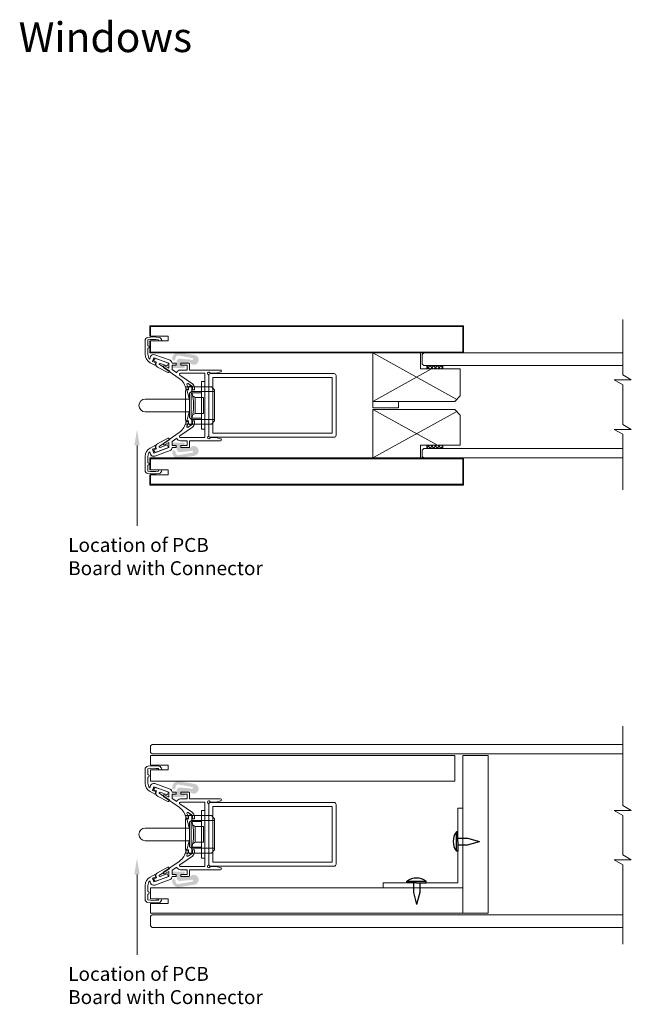
# Model space of a CAD drawing. Units: millimetres. Extents: x -20700 to -17063, y -2479 to 637.
# Drawn here: x -18023 to -17639, y -1855 to -1237 of the extents above; entities that cross this region are included whole.
import ezdxf

# ---------------------------------------------------------------- set-up
doc = ezdxf.new("R2010")
doc.units = ezdxf.units.MM
doc.layers.add('text', color=4, linetype='Continuous', lineweight=15)
doc.styles.add('DORMA', font='arial.ttf')

# ---------------------------------------------------------------- blocks, each defined once
blk = doc.blocks.new('sa_connector_male')
at = {"color": 1, "linetype": 'Continuous', "lineweight": 15, "ltscale": 0.1}
for p, q in [((-18925.54187369656, 454.063178929946), (-18901.1179301751, 454.063178929946)), ((-18919.75997806815, 449.5631291630406), (-18898.11789699716, 449.5631291630406)), ((-18916.33683691837, 443.9380669544066), (-18918.73084373123, 445.4380835433758)), ((-18901.1179301751, 454.063178929946), (-18898.11789699716, 451.0631457520091)), ((-18898.11789699716, 421.8128222671169), (-18898.11789699716, 451.0631457520091)), ((-18963.36789699716, 442.3723582837683), (-18922.01599232586, 442.3723582837681)), ((-18916.33683691837, 443.9380669544066), (-18908.61801311994, 443.9380669544066)), ((-18916.33683691837, 443.9380669544066), (-18916.33683691837, 428.9379010647187)), ((-18908.61801311994, 428.9379010647187), (-18908.61801311994, 443.9380669544066)), ((-18963.36789699716, 430.3723582837683), (-18922.03528847136, 430.3723582837681)), ((-18916.33683691837, 428.9379010647187), (-18918.73084373123, 427.4378844757503)), ((-18916.33683691837, 428.9379010647187), (-18908.61801311994, 428.9379010647187)), ((-18925.54187369656, 418.81278908918), (-18901.1179301751, 418.81278908918)), ((-18919.75997806815, 423.3128388560864), (-18898.11789699716, 423.3128388560864)), ((-18901.1179301751, 418.81278908918), (-18898.11789699716, 421.8128222671169))]:
    blk.add_line(p, q, dxfattribs=at)
at = {"color": 1, "linetype": 'Continuous', "lineweight": 15}
blk.add_line((-18969.36789699716, 436.3723582837683), (-18969.36789699716, 436.3723582837683), dxfattribs=at)
at = {"color": 1, "linetype": 'Continuous', "lineweight": 15, "ltscale": 0.1}
for centre, radius, start, end in [((-18962.8373511764, 436.4379840095634), 41.25045619664218, 334.7053953386504, 25.29460466134968), ((-18963.58735947089, 436.4379840095634), 45.75050596354859, 343.3284281963304, 16.67157180366963)]:
    blk.add_arc(centre, radius, start, end, dxfattribs=at)
at = {"color": 1, "linetype": 'Continuous', "lineweight": 15}
for start, end in [(90, 180), (180, 270)]:
    blk.add_arc((-18963.36789699716, 436.3723582837683), 6, start, end, dxfattribs=at)

msp = doc.modelspace()

# ---------------------------------------------------------------- hatches: boundary and pattern name
at = {"lineweight": 15}
h = msp.add_hatch(color=7, dxfattribs=at)
edge = h.paths.add_edge_path()
edge.add_arc((-17913.31318608148, -1450.322105646183), 3.1, 215.1973729998546, 444.06479599989666, ccw=False)
edge.add_line((-17915.84641708148, -1452.108929646183), (-17921.62221208148, -1452.108929646183))
edge.add_line((-17921.62221208147, -1452.108929646183), (-17921.62221208147, -1453.908929646183))
edge.add_line((-17921.62221208147, -1453.908929646183), (-17919.12221208147, -1453.908929646183))
edge.add_line((-17919.12221208147, -1453.908929646183), (-17919.12221208147, -1455.508929646183))
edge.add_line((-17919.12221208147, -1455.508929646183), (-17926.62221208147, -1455.508929646183))
edge.add_line((-17926.62221208147, -1455.508929646183), (-17926.62221208147, -1453.908929646183))
edge.add_line((-17926.62221208147, -1453.908929646183), (-17924.12221208147, -1453.908929646183))
edge.add_line((-17924.12221208147, -1453.908929646183), (-17924.12221208147, -1451.586761646183))
edge.add_arc((-17922.12221208147, -1451.586761646183), 2, 445.1252840000631, 540, ccw=False)
edge.add_line((-17921.95225808147, -1449.593995646183), (-17915.91450808148, -1450.108929646183))
edge.add_line((-17915.91450808148, -1450.108929646183), (-17914.42501708147, -1450.400056646183))
edge.add_arc((-17914.32221208148, -1449.808929646183), 0.5999999999999998, 260.134192999951, 432.8090540000405)
edge.add_line((-17914.14487808148, -1449.235734646183), (-17923.17743608147, -1447.597761646183))
edge.add_arc((-17922.91473708148, -1449.479513646183), 1.899999999999999, 457.9473120000803, 546.4999999999661)
edge.add_arc((-17925.79609508148, -1449.807802646183), 0.9999999999999998, 186.4999999999661, 366.4999999999661, ccw=False)
edge.add_arc((-17922.91473708148, -1449.479513646183), 3.899999999999999, 97.21822400004442, 186.4999999999661, ccw=False)
edge.add_line((-17923.40476708148, -1445.610421646183), (-17912.99263408147, -1447.238723646183))
h = msp.add_hatch(color=7, dxfattribs=at)
edge = h.paths.add_edge_path()
edge.add_arc((-17913.31318608148, -1507.525421588796), 3.1, 275.93520400010334, 504.80262700014543, ccw=False)
edge.add_line((-17912.99263408147, -1510.608803588796), (-17923.40476708148, -1512.237105588796))
edge.add_arc((-17922.91473708148, -1508.368013588796), 3.899999999999999, 173.5000000000287, 262.7817759999556, ccw=False)
edge.add_arc((-17925.79609508147, -1508.039724588796), 0.9999999999999998, 353.5000000000287, 533.5000000000286, ccw=False)
edge.add_arc((-17922.91473708148, -1508.368013588796), 1.899999999999999, 533.5000000000286, 622.0526879999197)
edge.add_line((-17923.17743608147, -1510.249765588796), (-17914.14487808148, -1508.611792588796))
edge.add_arc((-17914.32221208148, -1508.038597588796), 0.5999999999999998, 287.1909459999595, 459.8658070000491)
edge.add_line((-17914.42501708146, -1507.447470588796), (-17915.91450808147, -1507.738597588796))
edge.add_line((-17915.91450808147, -1507.738597588796), (-17921.95225808147, -1508.253531588796))
edge.add_arc((-17922.12221208146, -1506.260765588796), 2, 180, 274.8747159999369, ccw=False)
edge.add_line((-17924.12221208146, -1506.260765588796), (-17924.12221208146, -1503.938597588796))
edge.add_line((-17924.12221208146, -1503.938597588796), (-17926.62221208146, -1503.938597588796))
edge.add_line((-17926.62221208146, -1503.938597588796), (-17926.62221208146, -1502.338597588796))
edge.add_line((-17926.62221208146, -1502.338597588796), (-17919.12221208146, -1502.338597588796))
edge.add_line((-17919.12221208146, -1502.338597588796), (-17919.12221208146, -1503.938597588796))
edge.add_line((-17919.12221208146, -1503.938597588796), (-17921.62221208146, -1503.938597588796))
edge.add_line((-17921.62221208146, -1503.938597588796), (-17921.62221208146, -1505.738597588796))
edge.add_line((-17921.62221208146, -1505.738597588796), (-17915.84641708146, -1505.738597588796))
h = msp.add_hatch(color=7, dxfattribs=at)
edge = h.paths.add_edge_path()
edge.add_arc((-17913.31318608148, -1719.748297440027), 3.1, 215.1973729998546, 444.06479599989666, ccw=False)
edge.add_line((-17915.84641708148, -1721.535121440028), (-17921.62221208148, -1721.535121440028))
edge.add_line((-17921.62221208147, -1721.535121440028), (-17921.62221208147, -1723.335121440027))
edge.add_line((-17921.62221208147, -1723.335121440027), (-17919.12221208147, -1723.335121440027))
edge.add_line((-17919.12221208147, -1723.335121440027), (-17919.12221208147, -1724.935121440027))
edge.add_line((-17919.12221208147, -1724.935121440028), (-17926.62221208147, -1724.935121440028))
edge.add_line((-17926.62221208147, -1724.935121440028), (-17926.62221208147, -1723.335121440027))
edge.add_line((-17926.62221208147, -1723.335121440027), (-17924.12221208147, -1723.335121440027))
edge.add_line((-17924.12221208147, -1723.335121440027), (-17924.12221208147, -1721.012953440027))
edge.add_arc((-17922.12221208147, -1721.012953440028), 2, 445.1252840000631, 540, ccw=False)
edge.add_line((-17921.95225808147, -1719.020187440027), (-17915.91450808148, -1719.535121440028))
edge.add_line((-17915.91450808148, -1719.535121440028), (-17914.42501708147, -1719.826248440027))
edge.add_arc((-17914.32221208148, -1719.235121440027), 0.5999999999999998, 260.134192999951, 432.8090540000405)
edge.add_line((-17914.14487808148, -1718.661926440027), (-17923.17743608147, -1717.023953440028))
edge.add_arc((-17922.91473708148, -1718.905705440027), 1.899999999999999, 457.9473120000803, 546.4999999999661)
edge.add_arc((-17925.79609508148, -1719.233994440027), 0.9999999999999998, 186.4999999999661, 366.4999999999661, ccw=False)
edge.add_arc((-17922.91473708148, -1718.905705440027), 3.899999999999999, 97.21822400004442, 186.4999999999661, ccw=False)
edge.add_line((-17923.40476708148, -1715.036613440027), (-17912.99263408147, -1716.664915440027))
h = msp.add_hatch(color=7, dxfattribs=at)
edge = h.paths.add_edge_path()
edge.add_arc((-17913.31318608148, -1776.951613382641), 3.1, 275.93520400010334, 504.80262700014543, ccw=False)
edge.add_line((-17912.99263408147, -1780.034995382641), (-17923.40476708148, -1781.663297382641))
edge.add_arc((-17922.91473708148, -1777.794205382641), 3.899999999999999, 173.5000000000287, 262.7817759999556, ccw=False)
edge.add_arc((-17925.79609508147, -1777.46591638264), 0.9999999999999998, 353.5000000000287, 533.5000000000286, ccw=False)
edge.add_arc((-17922.91473708148, -1777.794205382641), 1.899999999999999, 533.5000000000286, 622.0526879999197)
edge.add_line((-17923.17743608147, -1779.675957382641), (-17914.14487808148, -1778.037984382641))
edge.add_arc((-17914.32221208148, -1777.464789382641), 0.5999999999999998, 287.1909459999595, 459.8658070000491)
edge.add_line((-17914.42501708146, -1776.873662382641), (-17915.91450808147, -1777.164789382641))
edge.add_line((-17915.91450808147, -1777.164789382641), (-17921.95225808147, -1777.679723382641))
edge.add_arc((-17922.12221208146, -1775.686957382641), 2, 180, 274.8747159999369, ccw=False)
edge.add_line((-17924.12221208146, -1775.686957382641), (-17924.12221208146, -1773.364789382641))
edge.add_line((-17924.12221208146, -1773.364789382641), (-17926.62221208146, -1773.364789382641))
edge.add_line((-17926.62221208146, -1773.364789382641), (-17926.62221208146, -1771.764789382641))
edge.add_line((-17926.62221208146, -1771.764789382641), (-17919.12221208146, -1771.764789382641))
edge.add_line((-17919.12221208146, -1771.764789382641), (-17919.12221208146, -1773.364789382641))
edge.add_line((-17919.12221208146, -1773.364789382641), (-17921.62221208146, -1773.364789382641))
edge.add_line((-17921.62221208146, -1773.364789382641), (-17921.62221208146, -1775.164789382641))
edge.add_line((-17921.62221208146, -1775.164789382641), (-17915.84641708146, -1775.164789382641))

# ---------------------------------------------------------------- linework, layer by layer
at = {"color": 7, "lineweight": 15}
for p, q in [((-17643.89968869391, -1424.998718591331), (-17643.89968869391, -1459.80993139133)), ((-17940.89968869391, -1428.962653415663), (-17743.89968869391, -1428.962653415664)), ((-17940.89968869391, -1428.962652915663), (-17940.89968869391, -1435.462652915663)), ((-17940.39968869391, -1429.462653415662), (-17744.39968869391, -1429.462653415663)), ((-17940.39968869391, -1429.462652915663), (-17940.39968869391, -1435.462652915663)), ((-17744.39968869391, -1429.462653415663), (-17744.39968869391, -1445.46265341439)), ((-17743.89968869391, -1428.962653415664), (-17743.89968869391, -1445.962653415663)), ((-17943.89968869391, -1446.857489915662), (-17943.89968869391, -1438.193416915663)), ((-17942.09968869391, -1441.462652915663), (-17942.09968869391, -1437.717262915663)), ((-17940.89968869391, -1438.462652915663), (-17940.89968869391, -1445.962652915663)), ((-17940.39968869391, -1438.462652915663), (-17940.39968869391, -1445.462652915663)), ((-17935.39968869391, -1438.462652915663), (-17935.39968869391, -1437.688485915663)), ((-17935.39968869391, -1438.462652915663), (-17933.39968869391, -1438.462652915663)), ((-17933.39968869391, -1438.193444915662), (-17933.39968869391, -1438.462652915663)), ((-17942.09968869391, -1441.462652915663), (-17942.04968869391, -1441.462652915663)), ((-17942.09968869391, -1442.962652915663), (-17942.04968869391, -1442.962652915663)), ((-17942.09968869391, -1446.857489915662), (-17942.09968869391, -1442.962652915663)), ((-17940.89968869391, -1445.962652915663), (-17743.89968869391, -1445.962653314449)), ((-17940.39968869391, -1445.462652915663), (-17744.39968869391, -1445.46265341439)), ((-17937.83137669391, -1447.108712915663), (-17928.21564869391, -1450.608550915662)), ((-17800.89968923861, -1445.962659744843), (-17800.89968953571, -1476.462656917804)), ((-17800.89968869391, -1445.962653415663), (-17770.89968869391, -1445.962653415663)), ((-17800.89968923861, -1445.962659744843), (-17748.17400958005, -1475.201443191485)), ((-17770.89968869391, -1445.962653415663), (-17770.89968869391, -1455.962653415663)), ((-17940.95834769392, -1449.852386915662), (-17940.39480269391, -1448.304057915663)), ((-17940.71651869391, -1452.155174915662), (-17937.71905569391, -1453.748953915663)), ((-17939.18988769391, -1451.403054915662), (-17938.33483669391, -1449.053823915663)), ((-17939.18988769391, -1451.403054915662), (-17937.13715269391, -1452.150188915663)), ((-17937.63763369391, -1449.335711915663), (-17938.53839569391, -1451.029798915662)), ((-17938.53839569391, -1451.029798915662), (-17936.64054069392, -1451.720561915663)), ((-17938.33483669391, -1449.053823915663), (-17928.89968869391, -1452.487936915662)), ((-17937.13715269391, -1452.150188915663), (-17937.71905569391, -1453.748953915663)), ((-17937.63763369391, -1449.335711915663), (-17929.09728569391, -1452.444144915662)), ((-17936.64054069392, -1451.720561915663), (-17936.88374169391, -1452.177957915663)), ((-17934.74149169391, -1453.356954915663), (-17928.97825869391, -1457.088085915662)), ((-17934.37806669391, -1452.544034915662), (-17929.99804769391, -1454.138231915663)), ((-17929.09728569391, -1452.444144915662), (-17929.99804769391, -1454.138231915663)), ((-17928.89968869391, -1452.487936915662), (-17928.89968869391, -1455.606869915663)), ((-17924.39968869391, -1452.462652915663), (-17926.89984869391, -1452.462652915663)), ((-17924.39968869391, -1452.462652915663), (-17924.39968869391, -1453.762652915663)), ((-17921.39968869391, -1452.462652915663), (-17916.39968869391, -1452.462652915663)), ((-17921.39968869391, -1452.462652915663), (-17921.39968869391, -1453.762652915663)), ((-17915.89968869391, -1452.962652915663), (-17915.89968869391, -1456.762652915663)), ((-17936.05678969391, -1454.882795915662), (-17929.59382369391, -1458.319215915662)), ((-17932.22086769391, -1455.112786915663), (-17922.38843769391, -1461.997527915662)), ((-17931.63303169391, -1454.153525915663), (-17928.89968869391, -1455.606869915663)), ((-17926.89968869391, -1453.762652915663), (-17926.89968869391, -1456.397166915663)), ((-17924.39968869391, -1453.762652915663), (-17926.89968869391, -1453.762652915663)), ((-17926.89968869391, -1456.397166915663), (-17924.03492169391, -1458.403097915663)), ((-17917.39968869391, -1456.762652915663), (-17921.61846669392, -1456.762652915663)), ((-17906.59968869391, -1458.762652915663), (-17921.61846669392, -1458.762652915663)), ((-17921.39968869391, -1453.762652915663), (-17917.39968869391, -1453.762652915663)), ((-17917.39968869391, -1453.762652915663), (-17917.39968869391, -1456.762652915663)), ((-17915.89968869391, -1456.762652915663), (-17896.49968869391, -1456.762652915663)), ((-17906.39968869391, -1498.962652915663), (-17906.39968869391, -1458.962652915663)), ((-17904.46537469391, -1459.328338915663), (-17903.89968869391, -1459.894023915663)), ((-17903.33400369391, -1458.196967915663), (-17902.76831869391, -1458.762652915663)), ((-17902.76831869391, -1458.762652915663), (-17899.40633869391, -1458.762652915663)), ((-17825.14968869391, -1458.962653415662), (-17902.64968869391, -1458.962653415662)), ((-17896.34439769391, -1457.942208915662), (-17899.40633869391, -1458.762652915663)), ((-17800.89968953571, -1476.462656917804), (-17763.93247350464, -1455.962653415663)), ((-17745.89968869391, -1455.962653415663), (-17770.89968869391, -1455.962653415663)), ((-17766.89968869391, -1453.962653415663), (-17766.89968869391, -1455.962653415663)), ((-17766.89968869391, -1453.962653415663), (-17756.89968869391, -1453.962653415663)), ((-17765.19602424434, -1455.962653415663), (-17766.89968869391, -1454.258988966088)), ((-17764.74283791048, -1453.962653415662), (-17766.74283791048, -1455.962653415662)), ((-17762.95096021407, -1455.962653415663), (-17764.95096021407, -1453.962653415662)), ((-17762.49777388021, -1453.962653415661), (-17764.49777388021, -1455.962653415662)), ((-17760.7058961838, -1455.962653415663), (-17762.7058961838, -1453.962653415663)), ((-17760.25270984994, -1453.962653415662), (-17762.25270984994, -1455.962653415662)), ((-17758.46083215353, -1455.962653415663), (-17760.46083215353, -1453.962653415663)), ((-17758.00764581968, -1453.962653415662), (-17760.00764581968, -1455.962653415662)), ((-17756.89968869391, -1455.278732845019), (-17758.21576812327, -1453.962653415662)), ((-17756.89968869391, -1455.099760320164), (-17757.76258178941, -1455.962653415662)), ((-17756.89968869391, -1455.962653415663), (-17756.89968869391, -1453.962653415663)), ((-17745.89968940043, -1472.92712301187), (-17745.89968869391, -1455.962653415663)), ((-17921.96261269391, -1459.854144915663), (-17914.17895969391, -1465.304316915663)), ((-17916.83167069391, -1465.278030915662), (-17914.19968869391, -1467.120963915663)), ((-17908.39968869391, -1493.962652915663), (-17908.39968869391, -1463.962652915663)), ((-17908.39968869391, -1463.962652915663), (-17906.39968869391, -1463.962652915663)), ((-17903.89968869391, -1459.894023915663), (-17903.89968869391, -1498.031282915663)), ((-17903.89968869391, -1497.712653415662), (-17903.89968869391, -1460.212653415662)), ((-17901.39968869391, -1461.462653415662), (-17901.39968869391, -1496.462653415662)), ((-17826.39968869391, -1461.462653415662), (-17901.39968869391, -1461.462653415662)), ((-17826.39968869391, -1496.462653415662), (-17826.39968869391, -1461.462653415662)), ((-17823.89968869391, -1460.212653415662), (-17823.89968869391, -1497.712653415662)), ((-17638.51500046233, -1462.91878259133), (-17649.28437692548, -1462.91878259133)), ((-17649.28437692548, -1462.91878259133), (-17643.89968869391, -1466.027633791331)), ((-17643.89968869391, -1459.80993139133), (-17638.51500046233, -1462.91878259133)), ((-17918.39968869391, -1488.212652915663), (-17918.39968869391, -1469.712652915663)), ((-17918.19968869391, -1468.962652915663), (-17916.79968869391, -1468.962652915663)), ((-17917.89968869391, -1469.212652915663), (-17916.69968869391, -1469.212652915663)), ((-17916.26183769391, -1466.962652915663), (-17914.49968869391, -1466.962652915663)), ((-17914.49968869391, -1469.962652915663), (-17915.89968869391, -1471.362652915663)), ((-17915.89968869391, -1486.562652915663), (-17915.89968869391, -1471.362652915663)), ((-17914.89968869391, -1485.962652915663), (-17914.89968869391, -1471.962652915663)), ((-17914.49968869391, -1469.962652915663), (-17914.49968869391, -1466.962652915663)), ((-17914.19968869391, -1467.120963915663), (-17914.19968869391, -1469.212652915663)), ((-17914.19968869391, -1469.212652915663), (-17912.89968869391, -1469.212652915663)), ((-17913.89968869391, -1470.962652915663), (-17908.39968869391, -1470.962652915663)), ((-17912.89968869391, -1467.761772915663), (-17912.89968869391, -1469.212652915663)), ((-17643.89968869391, -1466.027633791331), (-17643.89968869391, -1490.898443391331)), ((-17800.89968953571, -1476.462656917804), (-17749.43522330636, -1476.462656917804)), ((-17749.43522330636, -1476.462656917804), (-17745.89968940043, -1472.92712301187)), ((-17800.89968884247, -1481.462656580253), (-17749.43522330636, -1481.462656580253)), ((-17800.89968869391, -1511.962653415663), (-17800.89968884247, -1481.462656580253)), ((-17800.89968884247, -1481.462656580253), (-17760.32592778793, -1503.962653415663)), ((-17800.89968854536, -1511.962653753214), (-17748.1740088868, -1482.723870306572)), ((-17749.43522330636, -1481.462656580253), (-17745.89968940043, -1484.998190486186)), ((-17918.19968869391, -1488.962652915663), (-17916.79968869391, -1488.962652915663)), ((-17917.89968869391, -1488.712652915663), (-17916.69968869391, -1488.712652915663)), ((-17914.49968869391, -1487.962652915663), (-17915.89968869391, -1486.562652915663)), ((-17914.49968869391, -1487.962652915663), (-17914.49968869391, -1490.962652915663)), ((-17914.19968869391, -1490.804342915662), (-17914.19968869391, -1488.712652915663)), ((-17914.19968869391, -1488.712652915663), (-17912.89968869391, -1488.712652915663)), ((-17913.89968869391, -1486.962652915663), (-17908.39968869391, -1486.962652915663)), ((-17912.89968869391, -1490.163532915662), (-17912.89968869391, -1488.712652915663)), ((-17745.89968940043, -1484.998190486186), (-17745.89968869391, -1503.962653415663)), ((-17932.22086769391, -1502.812519915663), (-17922.38843769391, -1495.927778915663)), ((-17921.96261269391, -1498.071161915663), (-17914.17895969391, -1492.620989915662)), ((-17916.83167069391, -1492.647275915663), (-17914.19968869391, -1490.804342915662)), ((-17916.26183769391, -1490.962652915663), (-17914.49968869391, -1490.962652915663)), ((-17908.39968869391, -1493.962652915663), (-17906.39968869391, -1493.962652915663)), ((-17901.39968869391, -1496.462653415662), (-17826.39968869391, -1496.462653415662)), ((-17638.51500046233, -1494.00729459133), (-17649.28437692548, -1494.00729459133)), ((-17649.28437692548, -1494.00729459133), (-17643.89968869391, -1497.11614579133)), ((-17643.89968869391, -1490.898443391331), (-17638.51500046233, -1494.00729459133)), ((-17936.05678969391, -1503.042509915663), (-17929.59382369391, -1499.606089915663)), ((-17934.74149169391, -1504.568350915662), (-17928.97825869391, -1500.837219915663)), ((-17931.63303169391, -1503.771780915662), (-17928.89968869391, -1502.318436915662)), ((-17928.89968869391, -1505.437369915663), (-17928.89968869391, -1502.318436915662)), ((-17926.89968869391, -1501.528139915662), (-17924.03492169391, -1499.522208915663)), ((-17926.89968869391, -1504.162652915662), (-17926.89968869391, -1501.528139915662)), ((-17906.59968869391, -1499.162652915662), (-17921.61846669392, -1499.162652915662)), ((-17917.39968869391, -1501.162652915662), (-17921.61846669392, -1501.162652915662)), ((-17917.39968869391, -1504.162652915662), (-17917.39968869391, -1501.162652915662)), ((-17915.89968869391, -1504.962652915663), (-17915.89968869391, -1501.162652915662)), ((-17915.89968869391, -1501.162652915662), (-17896.49968869391, -1501.162652915662)), ((-17904.46537469391, -1498.596967915662), (-17903.89968869391, -1498.031282915663)), ((-17903.33400369391, -1499.728338915663), (-17902.76831869391, -1499.162652915662)), ((-17902.76831869391, -1499.162652915662), (-17899.40633869391, -1499.162652915662)), ((-17825.14968869391, -1498.962653415662), (-17902.64968869391, -1498.962653415662)), ((-17896.34439769391, -1499.983097915663), (-17899.40633869391, -1499.162652915662)), ((-17800.89968869391, -1496.962653415663), (-17800.89968869391, -1511.962653415663)), ((-17643.89968869391, -1497.11614579133), (-17643.89968869391, -1531.927358591331)), ((-17940.95834769392, -1508.072919915663), (-17940.39480269391, -1509.621248915662)), ((-17940.71651869391, -1505.770131915663), (-17937.71905569391, -1504.176352915662)), ((-17939.18988769391, -1506.522251915663), (-17937.13715269391, -1505.775117915663)), ((-17939.18988769391, -1506.522251915663), (-17938.33483669391, -1508.871482915662)), ((-17938.53839569391, -1506.895506915663), (-17936.64054069392, -1506.204743915663)), ((-17937.63763369391, -1508.589593915663), (-17938.53839569391, -1506.895506915663)), ((-17938.33483669391, -1508.871482915662), (-17928.89968869391, -1505.437369915663)), ((-17937.83137669391, -1510.816593915662), (-17928.21564869391, -1507.316754915662)), ((-17937.13715269391, -1505.775117915663), (-17937.71905569391, -1504.176352915662)), ((-17937.63763369391, -1508.589593915663), (-17929.09728569391, -1505.481160915663)), ((-17936.64054069392, -1506.204743915663), (-17936.88374169391, -1505.747347915662)), ((-17934.37806669391, -1505.381270915663), (-17929.99804769391, -1503.787073915662)), ((-17929.09728569391, -1505.481160915663), (-17929.99804769391, -1503.787073915662)), ((-17924.39968869391, -1505.462652915663), (-17926.89984869391, -1505.462652915663)), ((-17924.39968869391, -1504.162652915662), (-17926.89968869391, -1504.162652915662)), ((-17924.39968869391, -1505.462652915663), (-17924.39968869391, -1504.162652915662)), ((-17921.39968869391, -1504.162652915662), (-17917.39968869391, -1504.162652915662)), ((-17921.39968869391, -1505.462652915663), (-17921.39968869391, -1504.162652915662)), ((-17921.39968869391, -1505.462652915663), (-17916.39968869391, -1505.462652915663)), ((-17745.89968869391, -1503.962653415663), (-17770.89968869391, -1503.962653415663)), ((-17770.89968869391, -1511.962653415663), (-17770.89968869391, -1503.962653415663)), ((-17766.89968869391, -1505.962653415663), (-17766.89968869391, -1503.962653415663)), ((-17765.3514292446, -1503.962653415663), (-17766.89968869391, -1505.510912864975)), ((-17766.83249694049, -1505.962653415663), (-17766.89968869391, -1505.895461662235)), ((-17766.89968869391, -1505.962653415663), (-17756.89968869391, -1505.962653415663)), ((-17764.58743291022, -1505.962653415662), (-17766.58743291022, -1503.962653415663)), ((-17763.10636521433, -1503.962653415662), (-17765.10636521433, -1505.962653415662)), ((-17762.34236887995, -1505.962653415663), (-17764.34236887995, -1503.962653415664)), ((-17760.86130118406, -1503.962653415662), (-17762.86130118406, -1505.962653415662)), ((-17760.09730484968, -1505.962653415663), (-17762.09730484968, -1503.962653415664)), ((-17758.6162371538, -1503.962653415662), (-17760.6162371538, -1505.962653415662)), ((-17757.85224081942, -1505.962653415663), (-17759.85224081942, -1503.962653415664)), ((-17756.89968869391, -1504.491168986046), (-17758.37117312353, -1505.962653415662)), ((-17756.89968869391, -1504.670141510899), (-17757.60717678915, -1503.962653415663)), ((-17756.89968869391, -1503.962653415663), (-17756.89968869391, -1505.962653415663)), ((-17943.89968869391, -1511.067816915663), (-17943.89968869391, -1519.731889915663)), ((-17942.09968869391, -1511.067816915663), (-17942.09968869391, -1514.962652915663)), ((-17942.09968869391, -1514.962652915663), (-17942.04968869391, -1514.962652915663)), ((-17940.89968869391, -1511.962653415662), (-17743.89968869391, -1511.962653415663)), ((-17940.89968869391, -1519.462652915662), (-17940.89968869391, -1511.962652915663)), ((-17940.39968869391, -1512.462653415662), (-17744.39968869391, -1512.462653415663)), ((-17940.39968869391, -1519.462652915662), (-17940.39968869391, -1512.462652915663)), ((-17770.89968869391, -1511.962653415663), (-17800.89968869391, -1511.962653415663)), ((-17744.39968869391, -1512.462653415663), (-17744.39968869391, -1528.462653415663)), ((-17743.89968869391, -1511.962653415663), (-17743.89968869391, -1528.962653415663)), ((-17942.09968869391, -1516.462652915663), (-17942.09968869391, -1520.208043915663)), ((-17942.09968869391, -1516.462652915663), (-17942.04968869391, -1516.462652915663)), ((-17935.39968869391, -1519.462652915663), (-17935.39968869391, -1520.236819915663)), ((-17935.39968869391, -1519.462652915663), (-17933.39968869391, -1519.462652915663)), ((-17933.39968869391, -1519.731861915663), (-17933.39968869391, -1519.462652915663)), ((-17940.89968869391, -1528.962652915663), (-17940.89968869391, -1522.462652915662)), ((-17940.39968869391, -1528.462652915663), (-17940.39968869391, -1522.462652915662)), ((-17940.89968869391, -1528.962653415663), (-17743.89968869391, -1528.962653415663)), ((-17940.39968869391, -1528.462653415663), (-17744.39968869391, -1528.462653415663)), ((-17643.89968869391, -1730.23535183384), (-17643.89968869391, -1680.424139033839)), ((-17940.39968869391, -1698.888844209507), (-17749.39968869391, -1698.888844209507)), ((-17940.39968869391, -1698.888844709507), (-17940.39968869391, -1704.888844709508)), ((-17744.39968869391, -1714.888844209507), (-17744.39968869391, -1698.888844209507)), ((-17943.89968869391, -1716.283680709507), (-17943.89968869391, -1707.619607709507)), ((-17942.09968869391, -1710.888844709507), (-17942.09968869391, -1707.143453709507)), ((-17942.09968869391, -1710.888844709507), (-17942.04968869391, -1710.888844709507)), ((-17942.09968869391, -1716.283680709507), (-17942.09968869391, -1712.388844709507)), ((-17942.09968869391, -1712.388844709507), (-17942.04968869391, -1712.388844709507)), ((-17940.39968869391, -1707.888844709508), (-17940.39968869391, -1714.888844709507)), ((-17935.39968869391, -1707.888844709507), (-17935.39968869391, -1707.114677709507)), ((-17935.39968869391, -1707.888844709507), (-17933.39968869391, -1707.888844709507)), ((-17933.39968869391, -1707.619635709507), (-17933.39968869391, -1707.888844709507)), ((-17940.95834769392, -1719.278577709507), (-17940.39480269391, -1717.730248709508)), ((-17940.39968869391, -1714.888844209508), (-17749.39968869391, -1714.888844209507)), ((-17939.18988769391, -1720.829245709507), (-17938.33483669391, -1718.480014709507)), ((-17937.63763369391, -1718.761903709507), (-17938.53839569391, -1720.455990709507)), ((-17938.33483669391, -1718.480014709507), (-17928.89968869391, -1721.914127709507)), ((-17937.83137669391, -1716.534903709507), (-17928.21564869391, -1720.034742709508)), ((-17937.63763369391, -1718.761903709507), (-17929.09728569391, -1721.870336709507)), ((-17940.71651869391, -1721.581365709507), (-17937.71905569391, -1723.175144709508)), ((-17939.18988769391, -1720.829245709507), (-17937.13715269391, -1721.576379709507)), ((-17938.53839569391, -1720.455990709507), (-17936.64054069392, -1721.146753709507)), ((-17937.13715269391, -1721.576379709507), (-17937.71905569391, -1723.175144709508)), ((-17936.64054069392, -1721.146753709507), (-17936.88374169391, -1721.604149709508)), ((-17936.05678969391, -1724.308987709507), (-17929.59382369391, -1727.745407709507)), ((-17934.74149169391, -1722.783146709507), (-17928.97825869391, -1726.514277709507)), ((-17934.37806669391, -1721.970226709507), (-17929.99804769391, -1723.564423709508)), ((-17932.22086769391, -1724.538977709507), (-17922.38843769391, -1731.423718709507)), ((-17931.63303169391, -1723.579716709507), (-17928.89968869391, -1725.033060709507)), ((-17929.09728569391, -1721.870336709507), (-17929.99804769391, -1723.564423709508)), ((-17928.89968869391, -1721.914127709507), (-17928.89968869391, -1725.033060709507)), ((-17924.39968869391, -1721.888844709507), (-17926.89984869391, -1721.888844709507)), ((-17926.89968869391, -1723.188844709508), (-17926.89968869391, -1725.823357709507)), ((-17924.39968869391, -1723.188844709508), (-17926.89968869391, -1723.188844709508)), ((-17924.39968869391, -1721.888844709507), (-17924.39968869391, -1723.188844709508)), ((-17921.39968869391, -1721.888844709507), (-17921.39968869391, -1723.188844709508)), ((-17921.39968869391, -1721.888844709507), (-17916.39968869391, -1721.888844709507)), ((-17921.39968869391, -1723.188844709508), (-17917.39968869391, -1723.188844709508)), ((-17917.39968869391, -1723.188844709508), (-17917.39968869391, -1726.188844709508)), ((-17915.89968869391, -1722.388844709507), (-17915.89968869391, -1726.188844709508)), ((-17926.89968869391, -1725.823357709507), (-17924.03492169391, -1727.829288709507)), ((-17921.96261269391, -1729.280335709507), (-17914.17895969391, -1734.730507709507)), ((-17917.39968869391, -1726.188844709508), (-17921.61846669392, -1726.188844709508)), ((-17906.59968869391, -1728.188844709508), (-17921.61846669392, -1728.188844709508)), ((-17915.89968869391, -1726.188844709508), (-17896.49968869391, -1726.188844709508)), ((-17906.39968869391, -1728.388844709507), (-17906.39968869391, -1768.388844709507)), ((-17904.46537469391, -1728.754529709508), (-17903.89968869391, -1729.320214709507)), ((-17903.89968869391, -1767.457473709507), (-17903.89968869391, -1729.320214709507)), ((-17903.89968869391, -1729.638844209508), (-17903.89968869391, -1767.138844209508)), ((-17903.33400369391, -1727.623158709507), (-17902.76831869391, -1728.188844709508)), ((-17902.76831869391, -1728.188844709508), (-17899.40633869391, -1728.188844709508)), ((-17825.14968869391, -1728.388844209508), (-17902.64968869391, -1728.388844209508)), ((-17901.39968869391, -1765.888844209508), (-17901.39968869391, -1730.888844209508)), ((-17901.39968869391, -1730.888844209508), (-17826.39968869391, -1730.888844209508)), ((-17896.34439769391, -1727.368399709507), (-17899.40633869391, -1728.188844709508)), ((-17826.39968869391, -1730.888844209508), (-17826.39968869391, -1765.888844209508)), ((-17823.89968869391, -1767.138844209508), (-17823.89968869391, -1729.638844209508)), ((-17638.51500046234, -1733.34420303384), (-17643.89968869391, -1730.23535183384)), ((-17916.83167069391, -1734.704221709507), (-17914.19968869391, -1736.547154709508)), ((-17916.26183769391, -1736.388844709507), (-17914.49968869391, -1736.388844709507)), ((-17914.49968869391, -1739.388844709507), (-17914.49968869391, -1736.388844709507)), ((-17914.19968869391, -1736.547154709508), (-17914.19968869391, -1738.638844709507)), ((-17912.89968869391, -1737.187964709507), (-17912.89968869391, -1738.638844709507)), ((-17908.39968869391, -1733.388844709507), (-17908.39968869391, -1763.388844709507)), ((-17908.39968869391, -1733.388844709507), (-17906.39968869391, -1733.388844709507)), ((-17643.89968869391, -1736.453054233839), (-17649.28437692549, -1733.34420303384)), ((-17649.28437692549, -1733.34420303384), (-17638.51500046234, -1733.34420303384)), ((-17643.89968869391, -1761.323863833839), (-17643.89968869391, -1736.453054233839)), ((-17918.39968869391, -1739.138844709507), (-17918.39968869391, -1757.638844709507)), ((-17918.19968869391, -1738.388844709507), (-17916.79968869391, -1738.388844709507)), ((-17917.89968869391, -1738.638844709507), (-17916.69968869391, -1738.638844709507)), ((-17914.49968869391, -1739.388844709507), (-17915.89968869391, -1740.788844709507)), ((-17915.89968869391, -1740.788844709507), (-17915.89968869391, -1755.988844709507)), ((-17914.89968869391, -1741.388844709507), (-17914.89968869391, -1755.388844709507)), ((-17914.19968869391, -1738.638844709507), (-17912.89968869391, -1738.638844709507)), ((-17913.89968869391, -1740.388844709507), (-17908.39968869391, -1740.388844709507)), ((-17914.49968869391, -1757.388844709507), (-17915.89968869391, -1755.988844709507)), ((-17913.89968869391, -1756.388844709507), (-17908.39968869391, -1756.388844709507)), ((-17921.96261269391, -1767.497352709507), (-17914.17895969391, -1762.047180709507)), ((-17918.19968869391, -1758.388844709507), (-17916.79968869391, -1758.388844709507)), ((-17917.89968869391, -1758.138844709507), (-17916.69968869391, -1758.138844709507)), ((-17916.83167069391, -1762.073466709508), (-17914.19968869391, -1760.230533709507)), ((-17916.26183769391, -1760.388844709507), (-17914.49968869391, -1760.388844709507)), ((-17914.49968869391, -1757.388844709507), (-17914.49968869391, -1760.388844709507)), ((-17914.19968869391, -1760.230533709507), (-17914.19968869391, -1758.138844709507)), ((-17914.19968869391, -1758.138844709507), (-17912.89968869391, -1758.138844709507)), ((-17912.89968869391, -1759.589724709507), (-17912.89968869391, -1758.138844709507)), ((-17638.51500046234, -1764.432715033839), (-17643.89968869391, -1761.323863833839)), ((-17932.22086769391, -1772.238710709507), (-17922.38843769391, -1765.353969709508)), ((-17906.59968869391, -1768.588844709507), (-17921.61846669392, -1768.588844709507)), ((-17908.39968869391, -1763.388844709507), (-17906.39968869391, -1763.388844709507)), ((-17904.46537469391, -1768.023158709507), (-17903.89968869391, -1767.457473709507)), ((-17903.33400369391, -1769.154529709507), (-17902.76831869391, -1768.588844709507)), ((-17902.76831869391, -1768.588844709507), (-17899.40633869391, -1768.588844709507)), ((-17825.14968869391, -1768.388844209508), (-17902.64968869391, -1768.388844209508)), ((-17826.39968869391, -1765.888844209508), (-17901.39968869391, -1765.888844209508)), ((-17896.34439769391, -1769.409288709508), (-17899.40633869391, -1768.588844709507)), ((-17643.89968869391, -1767.54156623384), (-17649.28437692549, -1764.432715033839)), ((-17649.28437692549, -1764.432715033839), (-17638.51500046234, -1764.432715033839)), ((-17643.89968869391, -1817.352779033838), (-17643.89968869391, -1767.54156623384)), ((-17940.71651869391, -1775.196322709508), (-17937.71905569391, -1773.602543709507)), ((-17938.33483669391, -1778.297673709507), (-17928.89968869391, -1774.863560709508)), ((-17937.13715269391, -1775.201308709507), (-17937.71905569391, -1773.602543709507)), ((-17937.63763369391, -1778.015785709507), (-17929.09728569391, -1774.907352709507)), ((-17936.05678969391, -1772.468701709508), (-17929.59382369391, -1769.032281709508)), ((-17934.74149169391, -1773.994542709507), (-17928.97825869391, -1770.263411709508)), ((-17934.37806669391, -1774.807462709507), (-17929.99804769391, -1773.213265709507)), ((-17931.63303169391, -1773.197971709507), (-17928.89968869391, -1771.744627709507)), ((-17929.09728569391, -1774.907352709507), (-17929.99804769391, -1773.213265709507)), ((-17928.89968869391, -1774.863560709508), (-17928.89968869391, -1771.744627709507)), ((-17924.39968869391, -1774.888844709507), (-17926.89984869391, -1774.888844709507)), ((-17926.89968869391, -1770.954330709507), (-17924.03492169391, -1768.948399709507)), ((-17926.89968869391, -1773.588844709507), (-17926.89968869391, -1770.954330709507)), ((-17924.39968869391, -1773.588844709507), (-17926.89968869391, -1773.588844709507)), ((-17924.39968869391, -1774.888844709507), (-17924.39968869391, -1773.588844709507)), ((-17917.39968869391, -1770.588844709507), (-17921.61846669392, -1770.588844709507)), ((-17921.39968869391, -1773.588844709507), (-17917.39968869391, -1773.588844709507)), ((-17921.39968869391, -1774.888844709507), (-17921.39968869391, -1773.588844709507)), ((-17921.39968869391, -1774.888844709507), (-17916.39968869391, -1774.888844709507)), ((-17917.39968869391, -1773.588844709507), (-17917.39968869391, -1770.588844709507)), ((-17915.89968869391, -1774.388844709507), (-17915.89968869391, -1770.588844709507)), ((-17915.89968869391, -1770.588844709507), (-17896.49968869391, -1770.588844709507)), ((-17943.89968869391, -1780.494007709508), (-17943.89968869391, -1789.158080709507)), ((-17942.09968869391, -1780.494007709508), (-17942.09968869391, -1784.388844709507)), ((-17940.95834769392, -1777.499110709507), (-17940.39480269391, -1779.047439709507)), ((-17939.18988769391, -1775.948442709508), (-17937.13715269391, -1775.201308709507)), ((-17939.18988769391, -1775.948442709508), (-17938.33483669391, -1778.297673709507)), ((-17938.53839569391, -1776.321698709507), (-17936.64054069392, -1775.630935709507)), ((-17937.63763369391, -1778.015785709507), (-17938.53839569391, -1776.321698709507)), ((-17937.83137669391, -1780.242784709507), (-17928.21564869391, -1776.742946709508)), ((-17936.64054069392, -1775.630935709507), (-17936.88374169391, -1775.173539709507)), ((-17942.09968869391, -1784.388844709507), (-17942.04968869391, -1784.388844709507)), ((-17942.09968869391, -1785.888844709507), (-17942.04968869391, -1785.888844709507)), ((-17942.09968869391, -1785.888844709507), (-17942.09968869391, -1789.634234709507)), ((-17940.39968869391, -1781.888844709507), (-17744.39968869391, -1781.88884421078)), ((-17940.39968869391, -1788.888844709507), (-17940.39968869391, -1781.888844709507)), ((-17744.39968869391, -1797.888844209507), (-17744.39968869391, -1781.88884421078)), ((-17940.39968869391, -1797.888844709507), (-17940.39968869391, -1791.888844709507)), ((-17935.39968869391, -1788.888844709507), (-17933.39968869391, -1788.888844709507)), ((-17935.39968869391, -1788.888844709507), (-17935.39968869391, -1789.663011709507)), ((-17933.39968869391, -1789.158052709508), (-17933.39968869391, -1788.888844709507)), ((-17940.39968869391, -1797.888844209508), (-17744.39968869391, -1797.888844209507))]:
    msp.add_line(p, q, dxfattribs=at)
at = {"color": 7, "linetype": 'Continuous', "lineweight": 15}
for p, q in [((-17940.89968869391, -1435.462652915663), (-17929.39968869391, -1435.462652915663)), ((-17929.39968869391, -1438.462652915663), (-17940.89968869391, -1438.462652915663)), ((-17929.39968869391, -1435.462652915663), (-17929.39968869391, -1438.462652915663)), ((-17940.89968869391, -1519.462652915663), (-17929.39968869391, -1519.462652915662)), ((-17929.39968869391, -1519.462652915662), (-17929.39968869391, -1522.462652915662)), ((-17929.39968869391, -1522.462652915662), (-17940.89968869391, -1522.462652915663)), ((-17749.39968869391, -1698.888844209507), (-17749.39968869391, -1714.888844209507)), ((-17744.39968869391, -1698.888844209507), (-17728.39968869391, -1698.888844209507)), ((-17744.39968869391, -1797.888844209507), (-17744.39968869391, -1698.888844209507)), ((-17728.39968869391, -1797.888844209507), (-17728.39968869391, -1698.888844209507)), ((-17929.39968869391, -1704.888844709508), (-17940.39968869391, -1704.888844709507)), ((-17929.39968869391, -1707.888844709508), (-17929.39968869391, -1704.888844709508)), ((-17940.39968869391, -1707.888844709508), (-17929.39968869391, -1707.888844709508)), ((-17744.39968869391, -1731.88884421078), (-17747.39968869391, -1731.88884421078)), ((-17747.39968869391, -1731.88884421078), (-17747.39968869391, -1778.88884421078)), ((-17744.39968869391, -1781.88884421078), (-17744.39968869391, -1731.88884421078)), ((-17794.39968869391, -1781.88884421078), (-17794.39968869391, -1778.88884421078)), ((-17794.39968869391, -1778.88884421078), (-17747.39968869391, -1778.88884421078)), ((-17744.39968869391, -1781.88884421078), (-17794.39968869391, -1781.88884421078)), ((-17929.39968869391, -1788.888844709507), (-17940.39968869391, -1788.888844709507)), ((-17940.39968869391, -1791.888844709507), (-17929.39968869391, -1791.888844709507)), ((-17929.39968869391, -1791.888844709507), (-17929.39968869391, -1788.888844709507)), ((-17744.39968869391, -1797.888844209507), (-17728.39968869391, -1797.888844209507))]:
    msp.add_line(p, q, dxfattribs=at)
at = {"color": 4, "lineweight": 15}
for p, q in [((-17768.89968869391, -1445.962653415663), (-17769.89968869391, -1446.962653415663)), ((-17769.89968869391, -1452.962653415663), (-17769.89968869391, -1446.962653415663)), ((-17768.89968869391, -1445.962653415663), (-17643.89968869391, -1445.962653415663)), ((-17768.89968869391, -1453.962653415663), (-17769.89968869391, -1452.962653415663)), ((-17768.89968869391, -1453.962653415663), (-17643.89968869391, -1453.962653415663)), ((-17768.89968869391, -1505.962653415663), (-17769.89968869391, -1506.962653415663)), ((-17769.89968869391, -1506.962653415663), (-17769.89968869391, -1510.962653415663)), ((-17768.89968869391, -1505.962653415663), (-17643.89968869391, -1505.962653415663)), ((-17768.89968869391, -1511.962653415663), (-17769.89968869391, -1510.962653415663)), ((-17768.89968869391, -1511.962653415663), (-17643.89968869391, -1511.962653415663)), ((-17939.39968869391, -1691.888844209507), (-17940.39968869391, -1692.888844209507)), ((-17940.39968869391, -1696.888844209507), (-17940.39968869391, -1692.888844209507)), ((-17939.39968869391, -1691.888844209507), (-17643.89968869391, -1691.888844209507)), ((-17939.39968869391, -1697.888844209507), (-17940.39968869391, -1696.888844209507)), ((-17939.39968869391, -1697.888844209507), (-17643.89968869391, -1697.888844209507)), ((-17939.39968869391, -1798.888844209508), (-17940.39968869391, -1799.888844209508)), ((-17939.39968869391, -1798.888844209508), (-17643.89968869391, -1798.888844209508)), ((-17940.39968869391, -1799.888844209507), (-17940.39968869391, -1805.888844209508)), ((-17939.39968869391, -1806.888844209508), (-17940.39968869391, -1805.888844209508)), ((-17939.39968869391, -1806.888844209508), (-17643.89968869391, -1806.888844209508))]:
    msp.add_line(p, q, dxfattribs=at)
at = {"color": 7, "lineweight": 15, "ltscale": 0.1}
for p, q in [((-17800.89968953571, -1480.502256917804), (-17800.89968953571, -1476.462656917804)), ((-17784.74128953571, -1476.462656917804), (-17784.74128953571, -1480.502256917804)), ((-17784.74128953571, -1480.502256917804), (-17800.89968953571, -1480.502256917804))]:
    msp.add_line(p, q, dxfattribs=at)
at = {"color": 7, "lineweight": 15, "extrusion": (0, 0, -1)}
for centre, radius, start, end in [((17941.89968869391, -1438.193416915663), 2, 0, 81.87692099997675), ((17938.64978869391, -1460.962652915663), 25, 81.87692099997675, 98.12358199997634), ((17938.64978869391, -1460.962652915663), 23.5, 81.55822600004245, 97.94960999996042), ((17935.39968869391, -1438.193444915662), 2, 98.12358199997634, 180), ((17937.89968869391, -1446.857489915662), 6, 298.00000000004, 0), ((17937.59968869391, -1446.857489915662), 4.5, 318.2767910000715, 0), ((17942.04968869391, -1442.212652915663), 0.75, 90, 270), ((17938.51541669391, -1448.988097915663), 2, 19.99999999995474, 109.9999999999895), ((17928.89968869391, -1452.487936915662), 2, 109.9999999999895, 179.2756699999876), ((17916.39968869391, -1452.962652915663), 0.5, 90, 180), ((17931.89761469391, -1454.651132915662), 0.563575, 304.9999999999775, 118.00000000004), ((17921.61846669392, -1459.362652915663), 2.6, 21.65763599998133, 90), ((17921.61846669392, -1459.362652915663), 0.6, 304.9999999999775, 90), ((17906.59968869391, -1458.962652915663), 0.2, 90, 180), ((17896.49968869391, -1457.362652915663), 0.6, 90, 255.0000000000055), ((17928.12420169391, -1470.189048915663), 10, 124.9999999999774, 172.955537999998), ((17915.89968869391, -1467.761772915663), 3, 124.9999999999774, 180), ((17917.89968869391, -1469.712652915663), 0.5, 0, 90), ((17910.69968869391, -1469.212652915663), 6, 0, 22.02431300002968), ((17917.89968869391, -1488.212652915663), 0.5, 270, 0), ((17910.69968869391, -1488.712652915663), 6, 337.9756869999703, 0), ((17910.69968869391, -1738.638844709507), 6, 0, 22.02431300002968), ((17917.89968869391, -1739.138844709507), 0.5, 0, 90), ((17928.12420169391, -1757.162448709507), 10, 187.044462000002, 235.0000000000225), ((17917.89968869391, -1757.638844709507), 0.5, 270, 0), ((17910.69968869391, -1758.138844709507), 6, 337.9756869999703, 0), ((17915.89968869391, -1759.589724709507), 3, 180, 235.0000000000225), ((17921.61846669392, -1767.988844709507), 0.6, 270, 55.00000000002255), ((17906.59968869391, -1768.388844709507), 0.2, 180, 270), ((17931.89761469391, -1772.700364709508), 0.563575, 241.99999999996, 55.00000000002255), ((17928.89968869391, -1774.863560709508), 2, 180.7243300000123, 250.0000000000104), ((17921.61846669392, -1767.988844709507), 2.6, 270, 338.3423640000186), ((17916.39968869391, -1774.388844709507), 0.5, 180, 270), ((17896.49968869391, -1769.988844709507), 0.6, 104.9999999999945, 270), ((17937.89968869391, -1780.494007709508), 6, 0, 61.99999999996004), ((17937.59968869391, -1780.494007709508), 4.5, 0, 41.7232089999285), ((17938.51541669391, -1778.363399709507), 2, 250.0000000000104, 340.0000000000452), ((17942.04968869391, -1785.138844709507), 0.75, 90, 270), ((17941.89968869391, -1789.158080709507), 2, 278.1230790000233, 0), ((17938.64978869391, -1766.388844709507), 25, 261.8764180000236, 278.1230790000233), ((17938.64978869391, -1766.388844709507), 23.5, 262.0503900000396, 278.4417739999575), ((17935.39968869391, -1789.158052709508), 2, 180, 261.8764180000236)]:
    msp.add_arc(centre, radius, start, end, dxfattribs=at)
at = {"color": 7, "lineweight": 15}
for centre, radius, start, end in [((-17935.11784669391, -1453.116900915663), 2, 152.000000000052, 241.99999999996), ((-17934.53073269391, -1452.963480915662), 0.446365, 70.00000000001046, 241.8248469999299), ((-17929.28783969391, -1457.704922915663), 0.68604, 243.5218109999859, 63.34808699993194), ((-17903.89968869391, -1458.762652915663), 0.8, 44.99999999999996, 225), ((-17902.64968869391, -1460.212653415662), 1.25, 90, 180), ((-17825.14968869391, -1460.212653415662), 1.25, 0, 90), ((-17917.11845869391, -1465.687606915662), 0.5, 55.00000000002255, 202.2449740000057), ((-17928.12420169391, -1470.189048915663), 11.390726, 6.18079500001812, 22.24497400000572), ((-17913.89968869391, -1471.962652915663), 1, 90, 180), ((-17928.12420169391, -1487.736257915662), 10, 304.9999999999775, 352.955537999998), ((-17928.12420169391, -1487.736257915662), 11.390726, 337.7550259999942, 353.8192049999819), ((-17913.89968869391, -1485.962652915663), 1, 180, 270), ((-17915.89968869391, -1490.163532915662), 3, 304.9999999999775, 0), ((-17917.11845869391, -1492.237699915663), 0.5, 157.7550259999943, 304.9999999999775), ((-17931.89761469391, -1503.274173915663), 0.563575, 124.9999999999774, 298.00000000004), ((-17929.28783969391, -1500.220382915662), 0.68604, 296.6519130000681, 116.4781890000141), ((-17921.61846669392, -1498.562652915663), 2.6, 201.6576359999813, 270), ((-17921.61846669392, -1498.562652915663), 0.6, 124.9999999999774, 270), ((-17906.59968869391, -1498.962652915663), 0.2, 270, 0), ((-17903.89968869391, -1499.162652915662), 0.8, 135, 315), ((-17902.64968869391, -1497.712653415662), 1.25, 180, 270), ((-17896.49968869391, -1500.562652915663), 0.6, 270, 75.00000000000554), ((-17825.14968869391, -1497.712653415662), 1.25, 270, 0), ((-17937.89968869391, -1511.067816915663), 6, 118.00000000004, 180), ((-17937.59968869391, -1511.067816915663), 4.5, 138.2767910000715, 180), ((-17935.11784669391, -1504.808404915662), 2, 118.00000000004, 207.9999999999479), ((-17934.53073269391, -1504.961824915663), 0.446365, 118.1751530000701, 289.9999999999895), ((-17928.89968869391, -1505.437369915663), 2, 289.9999999999895, 359.2756700000137), ((-17916.39968869391, -1504.962652915663), 0.5, 270, 0), ((-17942.04968869391, -1515.712652915663), 0.75, 270, 90), ((-17938.51541669391, -1508.937208915663), 2, 199.9999999999547, 289.9999999999895), ((-17941.89968869391, -1519.731889915663), 2, 180, 261.8769209999767), ((-17938.64978869391, -1496.962652915663), 23.5, 261.5582260000425, 277.9496099999604), ((-17935.39968869391, -1519.731861915663), 2, 278.1235819999764, 0), ((-17938.64978869391, -1496.962652915663), 25, 261.8769209999767, 278.1235819999764), ((-17941.89968869391, -1707.619607709507), 2, 98.12307900002325, 180), ((-17938.64978869391, -1730.388844709507), 25, 81.87641800002368, 98.12307900002325), ((-17938.64978869391, -1730.388844709507), 23.5, 82.05039000003958, 98.44177399995753), ((-17935.39968869391, -1707.619635709507), 2, 0, 81.87641800002368), ((-17942.04968869391, -1711.638844709507), 0.75, 270, 90), ((-17937.89968869391, -1716.283680709507), 6, 180, 241.99999999996), ((-17937.59968869391, -1716.283680709507), 4.5, 180, 221.7232089999285), ((-17938.51541669391, -1718.414288709507), 2, 70.00000000001046, 160.0000000000452), ((-17935.11784669391, -1722.543092709508), 2, 152.000000000052, 241.99999999996), ((-17934.53073269391, -1722.389672709507), 0.446365, 70.00000000001046, 241.8248469999299), ((-17931.89761469391, -1724.077323709507), 0.563575, 61.99999999996004, 235.0000000000225), ((-17928.89968869391, -1721.914127709507), 2, 0.7243300000123511, 70.00000000001046), ((-17916.39968869391, -1722.388844709507), 0.5, 0, 90), ((-17929.28783969391, -1727.131114709508), 0.68604, 243.5218109999859, 63.34808699993194), ((-17921.61846669392, -1728.788844709507), 2.6, 90, 158.3423640000186), ((-17928.12420169391, -1739.615239709507), 10, 7.044462000002012, 55.00000000002255), ((-17921.61846669392, -1728.788844709507), 0.6, 90, 235.0000000000225), ((-17906.59968869391, -1728.388844709507), 0.2, 0, 90), ((-17903.89968869391, -1728.188844709508), 0.8, 44.99999999998155, 224.9999999999816), ((-17902.64968869391, -1729.638844209508), 1.25, 90, 180), ((-17896.49968869391, -1726.788844709507), 0.6, 284.9999999999945, 90), ((-17825.14968869391, -1729.638844209508), 1.25, 0, 90), ((-17917.11845869391, -1735.113797709507), 0.5, 55.00000000002255, 202.2449740000057), ((-17928.12420169391, -1739.615239709507), 11.390726, 6.18079500001812, 22.24497400000572), ((-17915.89968869391, -1737.187964709507), 3, 0, 55.00000000002255), ((-17913.89968869391, -1741.388844709507), 1, 90, 180), ((-17913.89968869391, -1755.388844709507), 1, 180, 270), ((-17917.11845869391, -1761.663890709508), 0.5, 157.7550259999943, 304.9999999999775), ((-17928.12420169391, -1757.162448709507), 11.390726, 337.7550259999942, 353.8192049999819), ((-17903.89968869391, -1768.588844709507), 0.8, 135, 315), ((-17902.64968869391, -1767.138844209508), 1.25, 180, 270), ((-17825.14968869391, -1767.138844209508), 1.25, 270, 0), ((-17935.11784669391, -1774.234596709507), 2, 118.00000000004, 207.9999999999479), ((-17934.53073269391, -1774.388016709508), 0.446365, 118.1751530000701, 289.9999999999895), ((-17929.28783969391, -1769.646574709507), 0.68604, 296.6519130000681, 116.4781890000141)]:
    msp.add_arc(centre, radius, start, end, dxfattribs=at)
at = {"layer": 'text', "color": 1, "lineweight": 15}
for p, q in [((-17948.95512902883, -1504.092232403566), (-17948.95512902883, -1554.699452561961)), ((-17948.95512902883, -1773.518424197411), (-17948.95512902883, -1824.125644355805))]:
    msp.add_line(p, q, dxfattribs=at)
at = {"layer": 'text', "color": 7, "lineweight": 25}
for p, q in [((-17747.39968869391, -1746.88884421078), (-17748.39968869391, -1746.88884421078)), ((-17748.39968869391, -1758.88884421078), (-17748.39968869391, -1746.88884421078)), ((-17747.39968869391, -1752.88884421078), (-17747.39968869391, -1746.88884421078)), ((-17747.39968869391, -1750.88884421078), (-17741.34726684087, -1750.888844210784)), ((-17747.39968869391, -1752.88884421078), (-17747.39968869391, -1758.88884421078)), ((-17747.39968869391, -1754.88884421078), (-17741.34726684087, -1754.888844210776)), ((-17741.34726684087, -1750.888844210784), (-17733.88316522574, -1752.88884421078)), ((-17741.34726684087, -1754.888844210776), (-17733.88316522574, -1752.88884421078)), ((-17747.39968869391, -1758.88884421078), (-17748.39968869391, -1758.88884421078)), ((-17779.39968869391, -1778.88884421078), (-17779.39968869391, -1777.88884421078)), ((-17779.39968869391, -1777.88884421078), (-17767.39968869391, -1777.88884421078)), ((-17773.39968869391, -1778.88884421078), (-17779.39968869391, -1778.88884421078)), ((-17775.39968869391, -1778.88884421078), (-17775.39968869391, -1784.94126606382)), ((-17773.39968869391, -1778.88884421078), (-17767.39968869391, -1778.88884421078)), ((-17771.39968869391, -1778.88884421078), (-17771.39968869392, -1784.94126606382)), ((-17767.39968869391, -1778.88884421078), (-17767.39968869391, -1777.88884421078)), ((-17775.39968869391, -1784.94126606382), (-17773.39968869391, -1792.405367678953)), ((-17771.39968869392, -1784.94126606382), (-17773.39968869391, -1792.405367678953))]:
    msp.add_line(p, q, dxfattribs=at)
for centre, start, end in [((-17740.39968869391, -1752.88884421078), 143.1301023542602, 216.8698976457398), ((-17773.39968869391, -1785.888844210782), 53.1301023542602, 126.8698976457398)]:
    msp.add_arc(centre, 10.00000000000191, start, end, dxfattribs=at)
at = {"layer": 'text', "color": 1, "lineweight": 15}
for points in [[(-17947.28846236216, -1504.092232403566), (-17950.6217956955, -1504.092232403566), (-17948.95512902883, -1494.092232403566)], [(-17947.28846236216, -1773.518424197411), (-17950.6217956955, -1773.518424197411), (-17948.95512902883, -1763.518424197411)]]:
    msp.add_solid(points, dxfattribs=at)

# ---------------------------------------------------------------- block references
at = {"color": 1, "lineweight": 15, "xscale": 0.6666666665987577, "yscale": 0.6666666665987577, "zscale": 0.6666666665987577}
for p in [(-5301.512643560374, -1769.921308881982), (-5301.512643560374, -2039.347500675826)]:
    msp.add_blockref('sa_connector_male', p, dxfattribs=at)

# ---------------------------------------------------------------- texts
at = {"layer": 'text', "color": 7, "style": 'DORMA'}
msp.add_text('Windows', height=18.75, dxfattribs=at).set_placement((-18023.29345177668, -1257.020321539876))
at = {"layer": 'text', "color": 1, "char_height": 8.75, "attachment_point": 1, "style": 'DORMA'}
for insert in [(-17992.18334187205, -1562.243650778506), (-17992.18334187205, -1831.66984257235)]:
    msp.add_mtext('Location of PCB\\PBoard with Connector', dxfattribs=dict(at, insert=insert))

doc.saveas('drawing.dxf')
